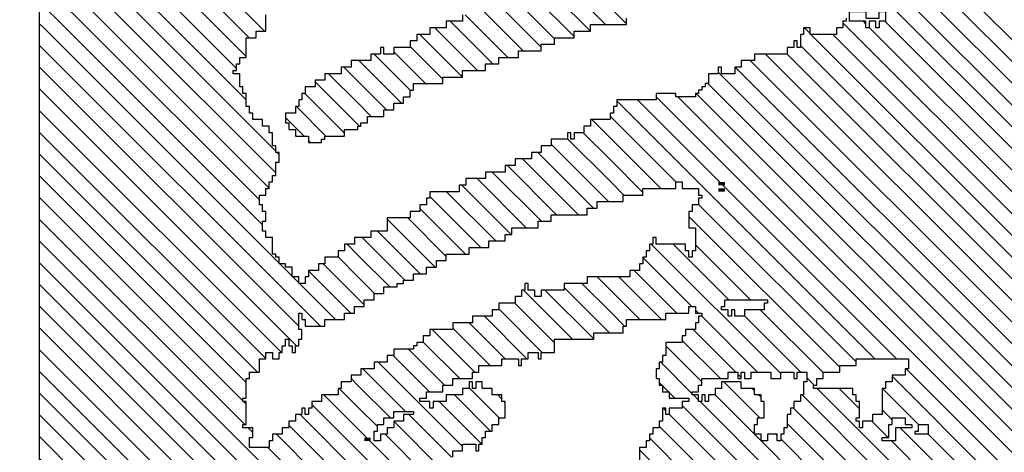
# Model space of a CAD drawing. Extents: x -40 to 69, y -47 to 47.
# Drawn here: x 66 to 67, y 23 to 23 of the extents above; entities that cross this region are included whole.
import ezdxf

# ---------------------------------------------------------------- set-up
doc = ezdxf.new("R2010")
doc.units = 0
doc.header["$MEASUREMENT"] = 0
doc.layers.get('0').update_dxf_attribs({"linetype": 'CONTINUOUS'})
doc.layers.add('1', color=7, linetype='CONTINUOUS')
doc.layers.add('TITLEBLOCK', color=95, linetype='CONTINUOUS')
doc.styles.add('EDONFIBLOGO1', font='swissbo.ttf', dxfattribs={"height": 0.3125})

# ---------------------------------------------------------------- blocks, each defined once
blk = doc.blocks.new('*X17')
at = {"color": 0, "ltscale": 2}
for p, q in [((-6.5937, 3.5046), (-6.5917, 3.5067)), ((-6.5932, 3.483), (-6.5696, 3.5067)), ((-6.5928, 3.4614), (-6.5475, 3.5067)), ((-6.5923, 3.4398), (-6.5254, 3.5067)), ((-6.5918, 3.4182), (-6.5033, 3.5067)), ((-6.5913, 3.3966), (-6.4812, 3.5067)), ((-6.5908, 3.375), (-6.4591, 3.5067)), ((-6.5903, 3.3534), (-6.437, 3.5067)), ((-6.5898, 3.3318), (-6.4149, 3.5067)), ((-6.5893, 3.3101), (-6.3928, 3.5067)), ((-6.5889, 3.2885), (-6.3707, 3.5067)), ((-6.5853, 3.27), (-6.3486, 3.5067)), ((-6.5632, 3.27), (-6.3265, 3.5067)), ((-6.5511, 3.26), (-6.3044, 3.5067)), ((-6.5357, 3.2533), (-6.2823, 3.5067)), ((-6.4688, 3.2981), (-6.2602, 3.5067)), ((-6.4448, 3.3), (-6.2381, 3.5067)), ((-6.426, 3.2967), (-6.216, 3.5067)), ((-6.4155, 3.2851), (-6.1939, 3.5067)), ((-6.4018, 3.2767), (-6.1718, 3.5067)), ((-6.3955, 3.2609), (-6.1497, 3.5067)), ((-6.3888, 3.2455), (-6.1276, 3.5067)), ((-6.3689, 3.2433), (-6.1055, 3.5067)), ((-6.3688, 3.2213), (-6.0834, 3.5067)), ((-6.3047, 3.2633), (-6.0652, 3.5029)), ((-6.2659, 3.28), (-6.0652, 3.4808)), ((-6.2405, 3.2833), (-6.0652, 3.4587)), ((-6.2284, 3.2733), (-6.0652, 3.4366)), ((-6.213, 3.2667), (-6.0652, 3.4145)), ((-6.1909, 3.2667), (-6.0652, 3.3924)), ((-6.1388, 3.2967), (-6.0652, 3.3703)), ((-6.1067, 3.3067), (-6.0652, 3.3482)), ((-6.0946, 3.2967), (-6.0652, 3.3261)), ((-6.0755, 3.2936), (-6.0652, 3.304)), ((-6.4769, 3.29), (-6.4721, 3.2948)), ((-6.4481, 3.2967), (-6.4455, 3.2993)), ((-6.5255, 3.2414), (-6.4921, 3.2748)), ((-6.0688, 3.2782), (-6.0652, 3.2819)), ((-6.5215, 3.2233), (-6.4788, 3.266)), ((-6.1943, 3.2633), (-6.1921, 3.2654)), ((-6.5088, 3.2139), (-6.4694, 3.2533)), ((-6.318, 3.25), (-6.3055, 3.2625)), ((-6.3247, 3.2433), (-6.3188, 3.2492)), ((-6.5182, 3.1824), (-6.4588, 3.2418)), ((-6.3722, 3.24), (-6.3721, 3.2401)), ((-6.3621, 3.2059), (-6.3255, 3.2425)), ((-6.3555, 3.1904), (-6.3126, 3.2333)), ((-6.4961, 3.1824), (-6.4485, 3.23)), ((-6.474, 3.1824), (-6.4388, 3.2176)), ((-6.3414, 3.1824), (-6.3055, 3.2183)), ((-6.5869, 3.2021), (-6.5788, 3.2102)), ((-6.5845, 3.1824), (-6.5569, 3.21)), ((-6.5624, 3.1824), (-6.5321, 3.2127)), ((-6.3193, 3.1824), (-6.2984, 3.2033)), ((-6.5403, 3.1824), (-6.5227, 3.2)), ((-6.4519, 3.1824), (-6.4321, 3.2022)), ((-6.2972, 3.1824), (-6.2855, 3.1941)), ((-6.4298, 3.1824), (-6.4222, 3.19))]:
    blk.add_line(p, q, dxfattribs=at)
blk = doc.blocks.new('*X16')
at = {"color": 0, "ltscale": 2}
for p, q in [((-6.3688, 2.912), (-6.3536, 2.9271)), ((-6.3621, 2.8966), (-6.3315, 2.9271)), ((-6.2355, 2.9127), (-6.2211, 2.9271)), ((-6.2328, 2.8933), (-6.199, 2.9271)), ((-6.2288, 2.8752), (-6.1769, 2.9271)), ((-6.2221, 2.8598), (-6.1552, 2.9267)), ((-6.0614, 2.91), (-6.0443, 2.9271)), ((-6.4021, 2.6577), (-6.1398, 2.92)), ((-6.3621, 2.8745), (-6.3188, 2.9178)), ((-6.5782, 2.8131), (-6.4946, 2.8967)), ((-6.4021, 2.6356), (-6.1388, 2.8989)), ((-6.3555, 2.859), (-6.3121, 2.9024)), ((-6.3488, 2.8436), (-6.2991, 2.8933)), ((-6.5777, 2.7915), (-6.4825, 2.8867)), ((-6.417, 2.7533), (-6.2855, 2.8848)), ((-6.5772, 2.7699), (-6.4704, 2.8767)), ((-6.5699, 2.4457), (-6.1356, 2.88)), ((-6.4375, 2.8433), (-6.4055, 2.8753)), ((-6.4355, 2.8674), (-6.4296, 2.8733)), ((-6.4288, 2.8741), (-6.4262, 2.8767)), ((-6.5767, 2.7483), (-6.4583, 2.8667)), ((-6.455, 2.87), (-6.4521, 2.8729)), ((-6.4421, 2.8608), (-6.4362, 2.8667)), ((-6.4254, 2.8333), (-6.3887, 2.87)), ((-6.5762, 2.7267), (-6.4496, 2.8533)), ((-6.5694, 2.4241), (-6.1355, 2.858)), ((-6.4221, 2.8145), (-6.3833, 2.8533)), ((-6.3421, 2.8061), (-6.2855, 2.8627)), ((-6.2288, 2.8531), (-6.2286, 2.8533)), ((-6.1335, 2.86), (-6.1321, 2.8614)), ((-6.4107, 2.6933), (-6.2573, 2.8467)), ((-6.5757, 2.705), (-6.4455, 2.8353)), ((-6.5582, 2.4132), (-6.1321, 2.8393)), ((-6.4441, 2.8367), (-6.4388, 2.842)), ((-6.4155, 2.799), (-6.3721, 2.8424)), ((-6.4155, 2.7769), (-6.3588, 2.8336)), ((-6.4052, 2.6767), (-6.2452, 2.8367)), ((-6.3555, 2.8369), (-6.3524, 2.84)), ((-6.3421, 2.784), (-6.2861, 2.84)), ((-6.5361, 2.4132), (-6.1221, 2.8272)), ((-6.4787, 2.78), (-6.4387, 2.82)), ((-6.4739, 2.4533), (-6.1105, 2.8167)), ((-6.4621, 2.7745), (-6.4255, 2.8111)), ((-6.4618, 2.4433), (-6.1055, 2.7996)), ((-6.4212, 2.7933), (-6.4178, 2.7967)), ((-6.2268, 2.4132), (-5.8388, 2.8011)), ((-6.4463, 2.4367), (-6.0988, 2.7842)), ((-6.4155, 2.7327), (-6.3582, 2.79)), ((-6.2047, 2.4132), (-5.8321, 2.7857)), ((-6.5752, 2.6834), (-6.4855, 2.7732)), ((-6.4854, 2.7733), (-6.4788, 2.7799)), ((-6.4412, 2.7733), (-6.4388, 2.7757)), ((-6.4345, 2.78), (-6.4321, 2.7824)), ((-6.4161, 2.71), (-6.3521, 2.774)), ((-6.4276, 2.4333), (-6.0921, 2.7688)), ((-6.1826, 2.4132), (-5.8255, 2.7702)), ((-6.5748, 2.6618), (-6.4833, 2.7533)), ((-6.4799, 2.7567), (-6.4788, 2.7578)), ((-6.5743, 2.6402), (-6.4678, 2.7467)), ((-6.3888, 2.45), (-6.0921, 2.7467)), ((-6.271, 2.4132), (-5.9321, 2.752)), ((-6.5738, 2.6186), (-6.4521, 2.7403)), ((-6.3955, 2.4212), (-6.0834, 2.7333)), ((-6.2489, 2.4132), (-5.9221, 2.74)), ((-6.08, 2.7367), (-6.0788, 2.7379)), ((-6.5733, 2.597), (-6.4388, 2.7315)), ((-6.4288, 2.7194), (-6.4215, 2.7267)), ((-6.0713, 2.7233), (-6.0655, 2.7291)), ((-6.5728, 2.5754), (-6.4321, 2.7161)), ((-6.3815, 2.4132), (-6.0721, 2.7225)), ((-6.4528, 2.6733), (-6.4321, 2.694)), ((-6.3594, 2.4132), (-6.0721, 2.7004)), ((-6.3373, 2.4132), (-6.0604, 2.69)), ((-6.3152, 2.4132), (-6.065, 2.6633)), ((-6.0616, 2.6667), (-6.0588, 2.6695)), ((-6.4821, 2.644), (-6.4655, 2.6606)), ((-6.4688, 2.6131), (-6.4321, 2.6498)), ((-6.464, 2.64), (-6.454, 2.65)), ((-6.2931, 2.4132), (-6.0588, 2.6474)), ((-6.5723, 2.5538), (-6.4855, 2.6406)), ((-6.5709, 2.4889), (-6.4198, 2.64)), ((-6.5718, 2.5322), (-6.4721, 2.6319)), ((-6.5704, 2.4673), (-6.4121, 2.6256)), ((-6.5714, 2.5105), (-6.4786, 2.6033))]:
    blk.add_line(p, q, dxfattribs=at)
blk = doc.blocks.new('*X19')
at = {"color": 0, "ltscale": 2}
for p, q in [((-6.1755, 3.2378), (-6.1567, 3.2567)), ((-6.1755, 3.2157), (-6.1455, 3.2457)), ((-6.1821, 3.2312), (-6.1801, 3.2333)), ((-6.1725, 3.1967), (-6.1321, 3.237)), ((-6.1646, 3.1824), (-6.1204, 3.2267)), ((-5.9955, 3.1969), (-5.9657, 3.2267)), ((-5.9879, 3.1824), (-5.9536, 3.2167)), ((-6.1425, 3.1824), (-6.1121, 3.2129)), ((-5.8355, 3.2022), (-5.831, 3.2067)), ((-5.8209, 3.1947), (-5.8123, 3.2033)), ((-6.1204, 3.1824), (-6.1055, 3.1974)), ((-5.9658, 3.1824), (-5.9455, 3.2027)), ((-5.8488, 3.1889), (-5.8444, 3.1933)), ((-5.8421, 3.1956), (-5.8377, 3.2)), ((-5.8332, 3.1824), (-5.8209, 3.1947)), ((-5.9437, 3.1824), (-5.9388, 3.1873)), ((-5.8111, 3.1824), (-5.8055, 3.188)), ((-6.3471, 3.1767), (-6.3414, 3.1824)), ((-6.3355, 3.1662), (-6.3193, 3.1824)), ((-6.3288, 3.1508), (-6.2972, 3.1824)), ((-6.3221, 3.1354), (-6.2788, 3.1787)), ((-6.1655, 3.1815), (-6.1646, 3.1824)), ((-6.1555, 3.1695), (-6.1425, 3.1824)), ((-6.1488, 3.1541), (-6.1204, 3.1824)), ((-6.1421, 3.1387), (-6.0988, 3.182)), ((-5.9955, 3.1748), (-5.9879, 3.1824)), ((-5.9849, 3.1633), (-5.9658, 3.1824)), ((-5.9821, 3.144), (-5.9437, 3.1824)), ((-5.8488, 3.1668), (-5.8332, 3.1824)), ((-5.8435, 3.15), (-5.8111, 3.1824)), ((-5.8381, 3.1333), (-5.7921, 3.1793)), ((-5.7088, 3.1742), (-5.7006, 3.1824)), ((-5.7021, 3.1588), (-5.6785, 3.1824)), ((-5.6955, 3.1433), (-5.6564, 3.1824)), ((-5.5721, 3.1783), (-5.568, 3.1824)), ((-5.5655, 3.1628), (-5.5459, 3.1824)), ((-5.5621, 3.1441), (-5.5238, 3.1824)), ((-5.5555, 3.1286), (-5.5017, 3.1824)), ((-5.5521, 3.11), (-5.4796, 3.1824)), ((-5.5455, 3.0944), (-5.4575, 3.1824)), ((-5.5421, 3.0757), (-5.4354, 3.1824)), ((-5.5388, 3.0569), (-5.4133, 3.1824)), ((-5.5355, 3.0382), (-5.3912, 3.1824)), ((-5.5355, 3.0161), (-5.3691, 3.1824)), ((-6.3155, 3.1199), (-6.2721, 3.1633)), ((-6.1288, 3.1299), (-6.0921, 3.1666)), ((-5.974, 3.13), (-5.9321, 3.1719)), ((-5.6888, 3.1279), (-5.6488, 3.1679)), ((-5.5355, 2.994), (-5.3588, 3.1707)), ((-6.3088, 3.1045), (-6.2601, 3.1533)), ((-5.8355, 3.1138), (-5.7921, 3.1572)), ((-6.1221, 3.1145), (-6.0899, 3.1467)), ((-5.9652, 3.1167), (-5.9321, 3.1498)), ((-5.6821, 3.1125), (-5.6446, 3.15)), ((-5.5355, 2.9719), (-5.3588, 3.1486)), ((-5.9621, 3.0977), (-5.9255, 3.1343)), ((-5.8288, 3.0984), (-5.7855, 3.1417)), ((-5.6821, 3.0904), (-5.6392, 3.1333)), ((-6.298, 3.0933), (-6.2588, 3.1324)), ((-6.1178, 3.0967), (-6.0845, 3.13)), ((-5.8288, 3.0763), (-5.7788, 3.1263)), ((-5.5355, 2.9498), (-5.3588, 3.1265)), ((-6.2955, 3.0736), (-6.2492, 3.12)), ((-6.1155, 3.0769), (-6.0721, 3.1203)), ((-5.9555, 3.0822), (-5.9188, 3.1189)), ((-5.6804, 3.07), (-5.6355, 3.1149)), ((-6.2888, 3.0582), (-6.2371, 3.11)), ((-6.1088, 3.0615), (-6.0655, 3.1048)), ((-5.823, 3.06), (-5.7721, 3.1109)), ((-5.6888, 3.1058), (-5.6879, 3.1067)), ((-5.5355, 2.9277), (-5.3588, 3.1044)), ((-5.9555, 3.0601), (-5.9156, 3.1)), ((-5.8355, 3.0917), (-5.8339, 3.0933)), ((-5.6688, 3.0595), (-5.6321, 3.0962)), ((-6.2821, 3.0429), (-6.2321, 3.0929)), ((-6.1021, 3.0461), (-6.0588, 3.0894)), ((-5.9488, 3.0447), (-5.9055, 3.088)), ((-5.8221, 3.0388), (-5.7721, 3.0888)), ((-6.2755, 3.0274), (-6.2255, 3.0774)), ((-6.0955, 3.0306), (-6.0521, 3.074)), ((-5.8155, 3.0233), (-5.7655, 3.0733)), ((-5.6688, 3.0374), (-5.6288, 3.0774)), ((-5.514, 2.9271), (-5.3588, 3.0823)), ((-5.9488, 3.0226), (-5.8988, 3.0726)), ((-6.2688, 3.012), (-6.2188, 3.062)), ((-6.0888, 3.0152), (-6.0455, 3.0585)), ((-5.9421, 3.0072), (-5.8921, 3.0572)), ((-5.6642, 3.02), (-5.6255, 3.0586)), ((-5.4919, 2.9271), (-5.3588, 3.0602)), ((-6.2621, 2.9966), (-6.2121, 3.0466)), ((-6.0852, 2.9967), (-6.0388, 3.0431)), ((-5.81, 3.0067), (-5.7655, 3.0512)), ((-5.9421, 2.9851), (-5.8921, 3.0351)), ((-5.8088, 2.9858), (-5.7588, 3.0358)), ((-5.6654, 2.9967), (-5.6221, 3.0399)), ((-5.4698, 2.9271), (-5.3588, 3.0381)), ((-6.2555, 2.9811), (-6.2055, 3.0311)), ((-6.0765, 2.9833), (-6.0321, 3.0277)), ((-6.2555, 2.959), (-6.1988, 3.0157)), ((-6.0244, 3.0133), (-6.021, 3.0167)), ((-5.9355, 2.9696), (-5.8855, 3.0196)), ((-5.8088, 2.9637), (-5.7521, 3.0204)), ((-5.6621, 2.9778), (-5.6188, 3.0211)), ((-5.4477, 2.9271), (-5.3588, 3.016)), ((-6.0744, 2.9633), (-6.0255, 3.0122)), ((-5.9488, 3.0005), (-5.9426, 3.0067)), ((-5.9288, 2.9542), (-5.8788, 3.0042)), ((-5.8021, 2.9483), (-5.7455, 3.0049)), ((-6.2488, 2.9436), (-6.1921, 3.0003)), ((-6.0688, 2.9468), (-6.0188, 2.9968)), ((-5.6621, 2.9557), (-5.6155, 3.0023)), ((-5.4256, 2.9271), (-5.3588, 2.9939)), ((-6.2421, 2.9282), (-6.1836, 2.9867)), ((-5.6621, 2.9336), (-5.6121, 2.9836)), ((-6.0621, 2.9314), (-6.0135, 2.98)), ((-5.9288, 2.9321), (-5.8788, 2.9821)), ((-5.8012, 2.9271), (-5.7455, 2.9828)), ((-6.2211, 2.9271), (-6.1782, 2.97)), ((-6.0443, 2.9271), (-6.0055, 2.9659)), ((-5.9117, 2.9271), (-5.8721, 2.9667)), ((-5.7791, 2.9271), (-5.7388, 2.9674)), ((-5.6465, 2.9271), (-5.6104, 2.9633)), ((-5.4035, 2.9271), (-5.3588, 2.9718)), ((-6.199, 2.9271), (-6.1721, 2.954)), ((-6.1769, 2.9271), (-6.1588, 2.9452)), ((-6.0222, 2.9271), (-6.0055, 2.9438)), ((-5.8896, 2.9271), (-5.8655, 2.9512)), ((-5.8104, 2.94), (-5.8037, 2.9467)), ((-5.757, 2.9271), (-5.7321, 2.952)), ((-5.6244, 2.9271), (-5.6083, 2.9433)), ((-5.3814, 2.9271), (-5.3588, 2.9497)), ((-6.0001, 2.9271), (-5.9988, 2.9284)), ((-5.8675, 2.9271), (-5.8646, 2.93)), ((-5.7349, 2.9271), (-5.7321, 2.9299)), ((-5.3593, 2.9271), (-5.3588, 2.9276))]:
    blk.add_line(p, q, dxfattribs=at)
blk = doc.blocks.new('*X21')
at = {"color": 0, "ltscale": 2}
for p, q in [((-6.5864, 3.1805), (-6.5845, 3.1824)), ((-6.5859, 3.1589), (-6.5624, 3.1824)), ((-6.5855, 3.1373), (-6.5403, 3.1824)), ((-6.585, 3.1157), (-6.5182, 3.1824)), ((-6.5845, 3.094), (-6.4961, 3.1824)), ((-6.584, 3.0724), (-6.474, 3.1824)), ((-6.471, 3.1633), (-6.4519, 3.1824)), ((-6.4621, 3.1501), (-6.4298, 3.1824)), ((-6.4555, 3.1346), (-6.4121, 3.178)), ((-6.5376, 3.0967), (-6.4788, 3.1555)), ((-6.4913, 3.0767), (-6.4055, 3.1625)), ((-6.5155, 3.0967), (-6.4655, 3.1467)), ((-6.4355, 3.1104), (-6.3988, 3.1471)), ((-6.5021, 3.088), (-6.4588, 3.1313)), ((-6.4288, 3.095), (-6.3921, 3.1317)), ((-6.4221, 3.0796), (-6.385, 3.1167)), ((-6.4155, 3.0641), (-6.3721, 3.1075)), ((-6.5443, 3.09), (-6.5388, 3.0955)), ((-6.4888, 3.0571), (-6.4455, 3.1004)), ((-6.5835, 3.0508), (-6.5455, 3.0888)), ((-6.4755, 3.0483), (-6.4388, 3.085)), ((-6.4088, 3.0487), (-6.3709, 3.0867)), ((-6.4621, 3.0396), (-6.4317, 3.07)), ((-6.4021, 3.0333), (-6.3655, 3.0699)), ((-6.4021, 3.0112), (-6.3588, 3.0545)), ((-6.433, 3.0467), (-6.4321, 3.0475)), ((-6.583, 3.0292), (-6.5788, 3.0334)), ((-6.4464, 3.0333), (-6.4455, 3.0341)), ((-6.443, 3.0367), (-6.4388, 3.0408)), ((-6.3955, 2.9957), (-6.3513, 3.04)), ((-6.3859, 2.9833), (-6.3455, 3.0236)), ((-6.3821, 2.9649), (-6.3321, 3.0149)), ((-6.3817, 2.9433), (-6.3321, 2.9929)), ((-6.3755, 2.9274), (-6.3296, 2.9733)), ((-6.3536, 2.9271), (-6.3255, 2.9553)), ((-6.3315, 2.9271), (-6.3188, 2.9399))]:
    blk.add_line(p, q, dxfattribs=at)
blk = doc.blocks.new('*X20')
at = {"color": 0, "ltscale": 2}
for p, q in [((-6.0652, 3.2819), (-5.8404, 3.5067)), ((-6.0652, 3.304), (-5.8625, 3.5067)), ((-6.0652, 3.3261), (-5.8846, 3.5067)), ((-6.0652, 3.3482), (-5.9067, 3.5067)), ((-6.0652, 3.3703), (-5.9288, 3.5067)), ((-6.0652, 3.3924), (-5.9509, 3.5067)), ((-6.0652, 3.4145), (-5.973, 3.5067)), ((-6.0652, 3.4366), (-5.995, 3.5067)), ((-6.0652, 3.4587), (-6.0171, 3.5067)), ((-6.0652, 3.4808), (-6.0392, 3.5067)), ((-6.0652, 3.5029), (-6.0613, 3.5067)), ((-6.0483, 3.2767), (-5.8209, 3.5041)), ((-6.0296, 3.2733), (-5.8209, 3.482)), ((-6.0041, 3.2767), (-5.8209, 3.4599)), ((-5.9654, 3.2933), (-5.8209, 3.4378)), ((-5.9366, 3.3), (-5.8209, 3.4157)), ((-5.9245, 3.29), (-5.8209, 3.3936)), ((-5.9124, 3.28), (-5.8209, 3.3715)), ((-5.897, 3.2733), (-5.8209, 3.3494)), ((-5.8849, 3.2633), (-5.8209, 3.3273)), ((-5.8594, 3.2667), (-5.8209, 3.3052)), ((-5.9687, 3.29), (-5.9655, 3.2932)), ((-5.9288, 3.2857), (-5.9278, 3.2867)), ((-6.0075, 3.2733), (-6.0055, 3.2753)), ((-5.8728, 3.2533), (-5.8655, 3.2606))]:
    blk.add_line(p, q, dxfattribs=at)

msp = doc.modelspace()

# ---------------------------------------------------------------- linework, layer by layer
at = {"layer": '1', "color": 8, "ltscale": 2}
msp.add_lwpolyline([(67.56295, 20.7333), (65.64625, 20.7333), (65.64625, 23.8533), (67.65965, 23.8533)], dxfattribs=at)
at = {"layer": '1', "color": 7, "ltscale": 2}
for points in [[(66.46965, 23.1533), (66.46965, 23.1633), (66.48625, 23.1633), (66.48625, 23.1566), (66.49965, 23.1566), (66.49965, 23.1633), (66.50625, 23.1633), (66.50625, 23.1533), (66.49965, 23.1533), (66.49965, 23.1466), (66.49625, 23.1466), (66.49625, 23.1533), (66.48965, 23.1533), (66.48965, 23.1466), (66.48625, 23.1466), (66.48625, 23.1533), (66.48295, 23.1533)], [(66.33965, 22.86), (66.33965, 22.8633), (66.34295, 22.8633), (66.34295, 22.87), (66.38625, 22.87), (66.38625, 22.8666), (66.38295, 22.8666), (66.38295, 22.86), (66.36295, 22.86), (66.36295, 22.8533), (66.35295, 22.8533), (66.35295, 22.86), (66.34965, 22.86), (66.34965, 22.8533), (66.34625, 22.8533), (66.34625, 22.86)], [(65.98625, 22.7266), (65.98625, 22.7366), (65.98965, 22.7366), (65.98965, 22.7433), (65.99625, 22.7433), (65.99625, 22.75), (66.00625, 22.75), (66.00625, 22.7566), (66.02625, 22.7566), (66.02625, 22.7533), (66.01625, 22.7533), (66.01625, 22.7466), (66.00625, 22.7466), (66.00625, 22.74), (65.99965, 22.74), (65.99965, 22.7333), (65.99295, 22.7333), (65.99295, 22.7266)], [(66.50295, 22.7266), (66.50295, 22.73), (66.50965, 22.73), (66.50965, 22.7433), (66.51295, 22.7433), (66.51295, 22.75), (66.52625, 22.75), (66.52625, 22.7433), (66.53295, 22.7433), (66.53295, 22.74), (66.51625, 22.74), (66.51625, 22.7266)], [(66.53625, 22.7333), (66.53625, 22.7366), (66.53965, 22.7366), (66.53965, 22.7433), (66.54965, 22.7433), (66.54965, 22.7333)]]:
    msp.add_lwpolyline(points, close=True, dxfattribs=at)
at = {"layer": '1', "color": 3, "ltscale": 2}
for points in [[(66.46625, 23.1566), (66.46625, 23.1533), (66.46295, 23.1533), (66.46295, 23.1466), (66.45625, 23.1466), (66.45625, 23.14), (66.42965, 23.14), (66.42965, 23.1466), (66.42295, 23.1466), (66.42295, 23.14), (66.41965, 23.14), (66.41965, 23.1266), (66.41625, 23.1266), (66.41625, 23.1333), (66.41295, 23.1333), (66.41295, 23.1266), (66.40625, 23.1266), (66.40625, 23.12), (66.37295, 23.12), (66.37295, 23.1133), (66.35965, 23.1133), (66.35965, 23.1066), (66.35295, 23.1066), (66.35295, 23.1), (66.33965, 23.1), (66.33965, 23.1066), (66.33625, 23.1066), (66.33625, 23.1), (66.32625, 23.1), (66.32625, 23.09), (66.32295, 23.09), (66.32295, 23.0866), (66.31965, 23.0866), (66.31965, 23.0833), (66.31625, 23.0833), (66.31625, 23.08), (66.31295, 23.08), (66.31295, 23.0766), (66.29295, 23.0766), (66.29295, 23.08), (66.27295, 23.08), (66.27295, 23.0733), (66.23295, 23.0733), (66.23295, 23.0666), (66.22965, 23.0666), (66.22965, 23.06), (66.22625, 23.06), (66.22625, 23.0533), (66.20625, 23.0533), (66.20625, 23.0466), (66.19965, 23.0466), (66.19965, 23.04), (66.18965, 23.04), (66.18965, 23.0333), (66.18625, 23.0333), (66.18625, 23.04), (66.18295, 23.04), (66.18295, 23.0333), (66.16625, 23.0333), (66.16625, 23.0266), (66.15625, 23.0266), (66.15625, 23.02), (66.14625, 23.02), (66.14625, 23.0133), (66.12965, 23.0133), (66.12965, 23.0066), (66.11965, 23.0066), (66.11965, 23), (66.09965, 23), (66.09965, 22.9933), (66.07965, 22.9933), (66.07965, 22.9866), (66.07295, 22.9866), (66.07295, 22.98), (66.04295, 22.98), (66.04295, 22.9733), (66.03965, 22.9733), (66.03965, 22.9666), (66.03295, 22.9666), (66.03295, 22.96), (66.02295, 22.96), (66.02295, 22.9533), (65.99965, 22.9533), (65.99965, 22.94), (65.98295, 22.94), (65.98295, 22.9333), (65.96625, 22.9333), (65.96625, 22.9266), (65.95625, 22.9266), (65.95625, 22.92), (65.94965, 22.92), (65.94965, 22.9133), (65.93625, 22.9133), (65.93625, 22.9066), (65.92965, 22.9066), (65.92965, 22.9), (65.91965, 22.9), (65.91965, 22.8933), (65.91625, 22.8933), (65.91625, 22.8866), (65.90965, 22.8866), (65.90965, 22.8933), (65.90295, 22.8933), (65.90295, 22.9033), (65.89625, 22.9033), (65.89625, 22.9066), (65.88965, 22.9066), (65.88965, 22.9133), (65.88625, 22.9133), (65.88625, 22.9166), (65.88295, 22.9166), (65.88295, 22.9333), (65.87625, 22.9333), (65.87625, 22.94), (65.87295, 22.94), (65.87295, 22.95), (65.87625, 22.95), (65.87625, 22.96), (65.87295, 22.96), (65.87295, 22.9666), (65.86965, 22.9666), (65.86965, 22.9766), (65.87625, 22.9766), (65.87625, 22.9833), (65.87965, 22.9833), (65.87965, 22.99), (65.88295, 22.99), (65.88295, 22.9966), (65.88625, 22.9966), (65.88625, 23.01), (65.88965, 23.01), (65.88965, 23.02), (65.88625, 23.02), (65.88625, 23.0266), (65.88295, 23.0266), (65.88295, 23.04), (65.87965, 23.04), (65.87965, 23.0466), (65.87295, 23.0466), (65.87295, 23.0533), (65.86295, 23.0533), (65.86295, 23.06), (65.85965, 23.06), (65.85965, 23.0666), (65.85625, 23.0666), (65.85625, 23.08), (65.85295, 23.08), (65.85295, 23.0866), (65.84965, 23.0866), (65.84965, 23.1), (65.84295, 23.1), (65.84295, 23.1033), (65.84625, 23.1033), (65.84625, 23.11), (65.84965, 23.11), (65.84965, 23.1166), (65.85625, 23.1166), (65.85625, 23.1366), (65.86625, 23.1366), (65.86625, 23.1433), (65.87625, 23.1433), (65.87625, 23.16)], [(66.07625, 23.16), (66.07625, 23.1533), (66.05965, 23.1533), (66.05965, 23.1466), (66.04295, 23.1466), (66.04295, 23.14), (66.02965, 23.14), (66.02965, 23.1333), (66.02295, 23.1333), (66.02295, 23.1266), (66.00625, 23.1266), (66.00625, 23.12), (65.99625, 23.12), (65.99625, 23.1266), (65.99295, 23.1266), (65.99295, 23.12), (65.98295, 23.12), (65.98295, 23.1133), (65.96295, 23.1133), (65.96295, 23.1066), (65.95295, 23.1066), (65.95295, 23.1), (65.93625, 23.1), (65.93625, 23.0933), (65.92625, 23.0933), (65.92625, 23.0866), (65.91625, 23.0866), (65.91625, 23.08), (65.91295, 23.08), (65.91295, 23.0733), (65.90965, 23.0733), (65.90965, 23.0666), (65.90625, 23.0666), (65.90625, 23.06), (65.89625, 23.06), (65.89625, 23.05), (65.89965, 23.05), (65.89965, 23.0433), (65.90625, 23.0433), (65.90625, 23.0366), (65.91965, 23.0366), (65.91965, 23.03), (65.93295, 23.03), (65.93295, 23.0333), (65.93625, 23.0333), (65.93625, 23.0366), (65.95625, 23.0366), (65.95625, 23.0433), (65.96965, 23.0433), (65.96965, 23.0466), (65.97295, 23.0466), (65.97295, 23.05), (65.97965, 23.05), (65.97965, 23.0566), (65.99625, 23.0566), (65.99625, 23.0633), (66.00625, 23.0633), (66.00625, 23.07), (66.01625, 23.07), (66.01625, 23.0766), (66.02295, 23.0766), (66.02295, 23.0833), (66.02625, 23.0833), (66.02625, 23.09), (66.05625, 23.09), (66.05625, 23.0966), (66.07625, 23.0966), (66.07625, 23.1033), (66.09965, 23.1033), (66.09965, 23.11), (66.11295, 23.11), (66.11295, 23.1166), (66.13295, 23.1166), (66.13295, 23.1233), (66.15625, 23.1233), (66.15625, 23.13), (66.16965, 23.13), (66.16965, 23.1366), (66.18965, 23.1366), (66.18965, 23.1433), (66.20625, 23.1433), (66.20625, 23.15), (66.24295, 23.15), (66.24295, 23.1566)], [(66.06625, 22.71), (66.06625, 22.7166), (66.07625, 22.7166), (66.07625, 22.7233), (66.08965, 22.7233), (66.08965, 22.7166), (66.09295, 22.7166), (66.09295, 22.7233), (66.09625, 22.7233), (66.09625, 22.73), (66.09965, 22.73), (66.09965, 22.7366), (66.10625, 22.7366), (66.10625, 22.7433), (66.11295, 22.7433), (66.11295, 22.75), (66.11965, 22.75), (66.11965, 22.7666), (66.11625, 22.7666), (66.11625, 22.7733), (66.10625, 22.7733), (66.10625, 22.78), (66.09625, 22.78), (66.09625, 22.7866), (66.08965, 22.7866), (66.08965, 22.78), (66.08625, 22.78), (66.08625, 22.7866), (66.08295, 22.7866), (66.08295, 22.78), (66.07625, 22.78), (66.07625, 22.7733), (66.05965, 22.7733), (66.05965, 22.7666), (66.04625, 22.7666), (66.04625, 22.76), (66.04295, 22.76), (66.04295, 22.7666), (66.03965, 22.7666), (66.03295, 22.7666), (66.03295, 22.77), (66.03965, 22.77), (66.03965, 22.7766), (66.05625, 22.7766), (66.05625, 22.7833), (66.06625, 22.7833), (66.06625, 22.79), (66.08625, 22.79), (66.08625, 22.7966), (66.09295, 22.7966), (66.09295, 22.8033), (66.11625, 22.8033), (66.11625, 22.81), (66.13295, 22.81), (66.13295, 22.8033), (66.13625, 22.8033), (66.13625, 22.81), (66.14295, 22.81), (66.14295, 22.8166), (66.15295, 22.8166), (66.15295, 22.81), (66.15625, 22.81), (66.15625, 22.8166), (66.16965, 22.8166), (66.16965, 22.83), (66.20965, 22.83), (66.20965, 22.8366), (66.23965, 22.8366), (66.23965, 22.8433), (66.24295, 22.8433), (66.24295, 22.85), (66.28295, 22.85), (66.28295, 22.8566), (66.30625, 22.8566), (66.30625, 22.8633), (66.31295, 22.8633), (66.31295, 22.8566), (66.31965, 22.8566), (66.31965, 22.8533), (66.31625, 22.8533), (66.31625, 22.8466), (66.31295, 22.8466), (66.31295, 22.84), (66.30295, 22.84), (66.30295, 22.8333), (66.29965, 22.8333), (66.29965, 22.8266), (66.28295, 22.8266), (66.28295, 22.8133), (66.27965, 22.8133), (66.27965, 22.8066), (66.27625, 22.8066), (66.27625, 22.8), (66.27295, 22.8), (66.27295, 22.79), (66.27625, 22.79), (66.27625, 22.7833), (66.27965, 22.7833), (66.27965, 22.7766), (66.28625, 22.7766), (66.28625, 22.77), (66.30625, 22.77), (66.30625, 22.7666), (66.29965, 22.7666), (66.29965, 22.76), (66.28625, 22.76), (66.28625, 22.7533), (66.28295, 22.7533), (66.28295, 22.76), (66.27965, 22.76), (66.27965, 22.7466), (66.27625, 22.7466), (66.27625, 22.74), (66.26965, 22.74), (66.26965, 22.7333), (66.26625, 22.7333), (66.26625, 22.7266), (66.26295, 22.7266), (66.26295, 22.72), (66.25625, 22.72), (66.25625, 22.7066)]]:
    msp.add_lwpolyline(points, dxfattribs=at)
for points in [[(65.85295, 22.74), (65.85295, 22.7433), (65.85625, 22.7433), (65.85625, 22.7666), (65.85295, 22.7666), (65.85295, 22.77), (65.85625, 22.77), (65.85625, 22.79), (65.85965, 22.79), (65.85965, 22.7966), (65.86965, 22.7966), (65.86965, 22.81), (65.87625, 22.81), (65.87625, 22.8166), (65.88295, 22.8166), (65.88295, 22.81), (65.88965, 22.81), (65.88965, 22.8166), (65.89295, 22.8166), (65.89295, 22.8233), (65.89625, 22.8233), (65.89625, 22.83), (65.89965, 22.83), (65.89965, 22.8233), (65.90295, 22.8233), (65.90295, 22.8166), (65.90625, 22.8166), (65.90625, 22.8233), (65.90965, 22.8233), (65.90965, 22.83), (65.91295, 22.83), (65.91295, 22.84), (65.90965, 22.84), (65.90965, 22.8566), (65.91295, 22.8566), (65.91295, 22.85), (65.91625, 22.85), (65.91625, 22.8433), (65.93625, 22.8433), (65.93625, 22.85), (65.95625, 22.85), (65.95625, 22.8566), (65.96625, 22.8566), (65.96625, 22.8633), (65.97625, 22.8633), (65.97625, 22.87), (65.98625, 22.87), (65.98625, 22.8766), (65.99625, 22.8766), (65.99625, 22.8833), (66.00965, 22.8833), (66.00965, 22.8866), (66.01625, 22.8866), (66.01625, 22.89), (66.02625, 22.89), (66.02625, 22.8966), (66.03965, 22.8966), (66.03965, 22.9033), (66.04965, 22.9033), (66.04965, 22.91), (66.05965, 22.91), (66.05965, 22.9166), (66.08295, 22.9166), (66.08295, 22.9233), (66.10295, 22.9233), (66.10295, 22.93), (66.11965, 22.93), (66.11965, 22.9366), (66.12625, 22.9366), (66.12625, 22.9433), (66.15295, 22.9433), (66.15295, 22.95), (66.16625, 22.95), (66.16625, 22.9566), (66.20295, 22.9566), (66.20295, 22.9633), (66.21295, 22.9633), (66.21295, 22.97), (66.23965, 22.97), (66.23965, 22.9766), (66.25965, 22.9766), (66.25965, 22.9833), (66.29295, 22.9833), (66.29295, 22.99), (66.29965, 22.99), (66.29965, 22.9833), (66.31625, 22.9833), (66.31625, 22.9766), (66.31965, 22.9766), (66.31965, 22.9733), (66.31625, 22.9733), (66.31625, 22.9666), (66.30965, 22.9666), (66.30965, 22.96), (66.30625, 22.96), (66.30625, 22.9433), (66.31295, 22.9433), (66.31295, 22.92), (66.30965, 22.92), (66.30965, 22.9133), (66.30625, 22.9133), (66.30625, 22.92), (66.30295, 22.92), (66.30295, 22.9266), (66.27295, 22.9266), (66.27295, 22.9333), (66.26965, 22.9333), (66.26965, 22.9266), (66.26625, 22.9266), (66.26625, 22.92), (66.26295, 22.92), (66.26295, 22.9133), (66.25965, 22.9133), (66.25965, 22.9066), (66.25625, 22.9066), (66.25625, 22.9), (66.24625, 22.9), (66.24625, 22.8933), (66.20295, 22.8933), (66.20295, 22.8866), (66.17965, 22.8866), (66.17965, 22.88), (66.15625, 22.88), (66.15625, 22.8733), (66.14965, 22.8733), (66.14965, 22.88), (66.14295, 22.88), (66.14295, 22.8866), (66.13965, 22.8866), (66.13965, 22.88), (66.13625, 22.88), (66.13625, 22.8733), (66.12965, 22.8733), (66.12965, 22.8666), (66.11295, 22.8666), (66.11295, 22.86), (66.10625, 22.86), (66.10625, 22.8533), (66.08625, 22.8533), (66.08625, 22.8466), (66.06625, 22.8466), (66.06625, 22.84), (66.04295, 22.84), (66.04295, 22.8333), (66.03625, 22.8333), (66.03625, 22.8266), (66.02965, 22.8266), (66.02965, 22.8233), (66.02625, 22.8233), (66.02625, 22.82), (66.00625, 22.82), (66.00625, 22.8133), (65.99965, 22.8133), (65.99965, 22.8066), (65.98625, 22.8066), (65.98625, 22.8), (65.97295, 22.8), (65.97295, 22.7933), (65.96295, 22.7933), (65.96295, 22.7866), (65.95295, 22.7866), (65.95295, 22.78), (65.94965, 22.78), (65.94965, 22.7733), (65.93295, 22.7733), (65.93295, 22.7666), (65.92295, 22.7666), (65.92295, 22.76), (65.91965, 22.76), (65.91965, 22.7533), (65.91625, 22.7533), (65.91625, 22.76), (65.91295, 22.76), (65.91295, 22.7533), (65.90625, 22.7533), (65.90625, 22.7466), (65.89965, 22.7466), (65.89965, 22.74), (65.89295, 22.74), (65.89295, 22.7333), (65.88295, 22.7333), (65.88295, 22.7266), (65.87965, 22.7266), (65.87965, 22.72), (65.85965, 22.72), (65.85965, 22.73), (65.86295, 22.73), (65.86295, 22.74)], [(66.43295, 22.78), (66.43295, 22.7833), (66.43625, 22.7833), (66.43625, 22.79), (66.44295, 22.79), (66.44295, 22.7966), (66.45965, 22.7966), (66.45965, 22.8033), (66.47625, 22.8033), (66.47625, 22.81), (66.52965, 22.81), (66.52965, 22.8), (66.52625, 22.8), (66.52625, 22.7933), (66.51295, 22.7933), (66.51295, 22.7866), (66.50625, 22.7866), (66.50625, 22.78), (66.50295, 22.78), (66.50295, 22.7533), (66.49295, 22.7533), (66.49295, 22.7466), (66.48295, 22.7466), (66.48295, 22.74), (66.47965, 22.74), (66.47965, 22.7466), (66.47625, 22.7466), (66.47625, 22.75), (66.47965, 22.75), (66.47965, 22.7666), (66.47625, 22.7666), (66.47625, 22.7733), (66.47295, 22.7733), (66.47295, 22.78)], [(66.30965, 22.7733), (66.30965, 22.7766), (66.31625, 22.7766), (66.31625, 22.7833), (66.31965, 22.7833), (66.31965, 22.79), (66.34625, 22.79), (66.34625, 22.7966), (66.35625, 22.7966), (66.35625, 22.79), (66.35965, 22.79), (66.35965, 22.7966), (66.36295, 22.7966), (66.36295, 22.79), (66.36965, 22.79), (66.36965, 22.7966), (66.38965, 22.7966), (66.38965, 22.79), (66.39965, 22.79), (66.39965, 22.7966), (66.41295, 22.7966), (66.41295, 22.79), (66.41625, 22.79), (66.41625, 22.7966), (66.42625, 22.7966), (66.42625, 22.7866), (66.42295, 22.7866), (66.42295, 22.7733), (66.41965, 22.7733), (66.41965, 22.7666), (66.41295, 22.7666), (66.41295, 22.76), (66.40965, 22.76), (66.40965, 22.7533), (66.40625, 22.7533), (66.40625, 22.74), (66.40295, 22.74), (66.40295, 22.7333), (66.39965, 22.7333), (66.39965, 22.7266), (66.39625, 22.7266), (66.39625, 22.7333), (66.38625, 22.7333), (66.38625, 22.7266), (66.37965, 22.7266), (66.37965, 22.7333), (66.37295, 22.7333), (66.37295, 22.7433), (66.37625, 22.7433), (66.37625, 22.75), (66.38295, 22.75), (66.38295, 22.7666), (66.37965, 22.7666), (66.37965, 22.7733), (66.37295, 22.7733), (66.37295, 22.78), (66.35965, 22.78), (66.35965, 22.7866), (66.33965, 22.7866), (66.33965, 22.78), (66.33295, 22.78), (66.33295, 22.7733), (66.32625, 22.7733), (66.32625, 22.7666), (66.32295, 22.7666), (66.32295, 22.7733), (66.31965, 22.7733), (66.31965, 22.7666), (66.31625, 22.7666), (66.31625, 22.7733), (66.31295, 22.7733)]]:
    msp.add_lwpolyline(points, close=True, dxfattribs=at)
at = {"layer": '1', "color": 7, "ltscale": 2}
for points in [[(66.33625, 22.9866), (66.33625, 22.99), (66.34295, 22.9866), (66.34295, 22.99)], [(66.33625, 22.98), (66.33625, 22.9833), (66.34295, 22.98), (66.34295, 22.9833)], [(65.97625, 22.7266), (65.97625, 22.73), (65.98295, 22.7266), (65.98295, 22.73)]]:
    msp.add_solid(points, dxfattribs=at)

# ---------------------------------------------------------------- block references
at = {"layer": 'TITLEBLOCK', "color": 8, "ltscale": 2, "rotation": 90}
for name in ['*X19', '*X16', '*X20', '*X17']:
    msp.add_blockref(name, (69.15295, 29.21212), dxfattribs=at)
at = {"layer": 'TITLEBLOCK', "color": 1, "ltscale": 2, "rotation": 90}
msp.add_blockref('*X21', (69.15295, 29.21212), dxfattribs=at)

# ---------------------------------------------------------------- texts
at = {"layer": 'TITLEBLOCK', "color": 3, "ltscale": 2, "insert": (64.96666, 20.25098), "char_height": 0.5625, "width": 3.3997407, "attachment_point": 1, "rotation": 90, "style": 'EDONFIBLOGO1'}
msp.add_mtext('{fiberglass}', dxfattribs=at)

doc.saveas('drawing.dxf')
